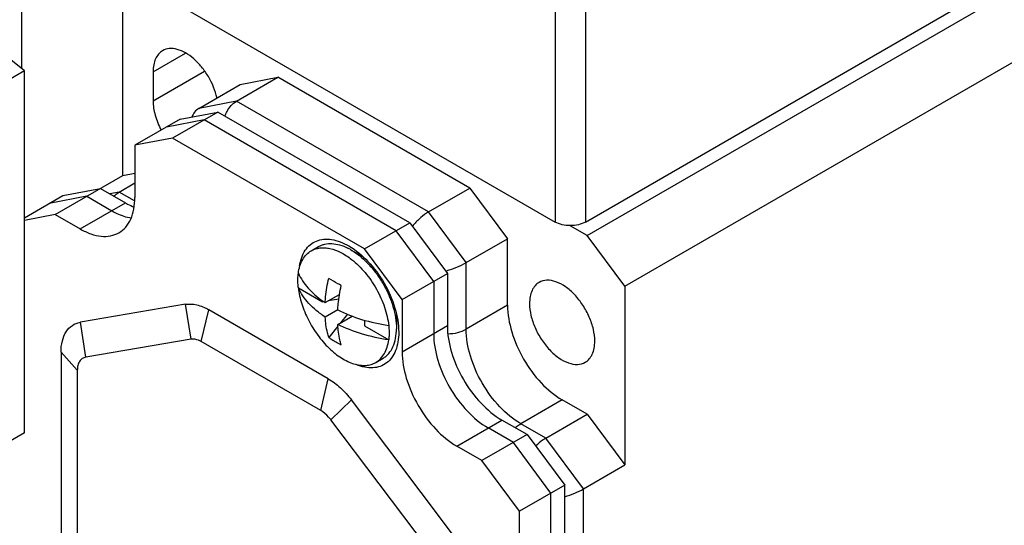
# Model space of a CAD drawing. Units: inches. Extents: x 0.5 to 33.6, y 0.5 to 21.6.
# Drawn here: x 28.6 to 30.7, y 16.5 to 17.7 of the extents above; entities that cross this region are included whole.
import ezdxf

# ---------------------------------------------------------------- set-up
doc = ezdxf.new("R2010")
doc.units = ezdxf.units.IN
doc.header["$LTSCALE"] = 1.87
doc.header["$MEASUREMENT"] = 0
doc.layers.get('0').update_dxf_attribs({"linetype": 'CONTINUOUS'})
doc.layers.add('AXIS', color=7, linetype='CONTINUOUS')

msp = doc.modelspace()

# ---------------------------------------------------------------- linework, layer by layer
at = {"color": 7, "linetype": 'CONTINUOUS'}
for p, q in [((29.7461, 18.499), (29.7461, 17.2164)), ((29.8129, 18.499), (29.8129, 17.2164)), ((28.5628, 17.5569), (28.5628, 17.9509)), ((28.5685, 17.5524), (28.2762, 17.7854)), ((28.7871, 17.3201), (28.7871, 17.7171)), ((29.8171, 17.1867), (30.7358, 17.7171)), ((29.8129, 17.2164), (30.662, 17.7066)), ((28.9221, 17.6922), (29.7461, 17.2164)), ((29.9006, 17.0742), (30.8193, 17.6046)), ((28.5685, 17.5524), (28.4293, 17.472)), ((28.5685, 16.7487), (28.5685, 17.5524)), ((28.9555, 17.4688), (29.0474, 17.5218)), ((29.039, 17.4848), (29.1309, 17.5379)), ((29.0474, 17.5218), (29.1309, 17.5379)), ((29.5568, 17.292), (29.1309, 17.5379)), ((29.039, 17.4848), (28.9555, 17.4688)), ((29.4649, 17.2389), (29.039, 17.4848)), ((28.9972, 17.4607), (28.897, 17.4029)), ((28.9137, 17.4446), (28.9972, 17.4607)), ((29.4232, 17.2148), (28.9972, 17.4607)), ((28.9137, 17.4446), (28.8135, 17.3868)), ((28.9669, 17.4432), (28.8834, 17.4271)), ((29.3928, 17.1973), (28.9669, 17.4432)), ((28.897, 17.4029), (28.8135, 17.3868)), ((29.323, 17.157), (28.897, 17.4029)), ((28.8135, 17.3868), (28.8135, 17.2711)), ((28.7871, 17.3201), (28.8135, 17.3252)), ((28.6367, 17.2333), (28.7871, 17.3201)), ((28.7787, 17.2831), (28.8135, 17.3032)), ((28.6534, 17.2751), (28.7369, 17.2911)), ((28.7369, 17.2911), (28.7926, 17.259)), ((28.7787, 17.2831), (28.7578, 17.2791)), ((28.8128, 17.2634), (28.7787, 17.2831)), ((29.4649, 17.2389), (29.5568, 17.292)), ((29.5568, 17.292), (29.6403, 17.1795)), ((28.5685, 17.2261), (28.6534, 17.2751)), ((28.7066, 17.2736), (28.6231, 17.2576)), ((28.7066, 17.2736), (28.7623, 17.2415)), ((29.5485, 17.1264), (29.4649, 17.2389)), ((28.6367, 17.2333), (28.5685, 17.2202)), ((28.6367, 17.2333), (28.6924, 17.2011)), ((29.323, 17.157), (29.4232, 17.2148)), ((29.4232, 17.2148), (29.5067, 17.1023)), ((29.4764, 17.0848), (29.3928, 17.1973)), ((29.8171, 17.1867), (29.7794, 17.2084)), ((29.5485, 17.1264), (29.6403, 17.1795)), ((29.6403, 17.0316), (29.6403, 17.1795)), ((29.9006, 17.0742), (29.8171, 17.1867)), ((29.4065, 17.0444), (29.323, 17.157)), ((29.5485, 16.9785), (29.5485, 17.1264)), ((29.4065, 17.0444), (29.5067, 17.1023)), ((29.4764, 17.0848), (29.4764, 16.9691)), ((29.5067, 17.1023), (29.5067, 16.9866)), ((29.9006, 17.0742), (29.9006, 16.6772)), ((29.4065, 17.0444), (29.4065, 16.9287)), ((28.9261, 17.0338), (28.6927, 16.994)), ((28.9382, 16.9563), (28.9261, 17.0338)), ((28.9607, 16.951), (28.9774, 17.0217)), ((29.2426, 16.8686), (28.9774, 17.0217)), ((29.6403, 17.0316), (29.5485, 16.9785)), ((28.7047, 16.9165), (28.6927, 16.994)), ((28.9382, 16.9563), (28.7047, 16.9165)), ((29.2259, 16.7979), (28.9607, 16.951)), ((28.6496, 16.9275), (28.6496, 15.8751)), ((28.6858, 16.8873), (28.6496, 16.9275)), ((28.6858, 16.8873), (28.6858, 15.8349)), ((29.2259, 16.7979), (29.2426, 16.8686)), ((29.2484, 16.7772), (29.2939, 16.8215)), ((29.5273, 16.5121), (29.2939, 16.8215)), ((29.7614, 16.8218), (29.6696, 16.7688)), ((29.8171, 16.7897), (29.7614, 16.8218)), ((29.4819, 16.4678), (29.2484, 16.7772)), ((29.6835, 16.7447), (29.6278, 16.7768)), ((29.7252, 16.7366), (29.8171, 16.7897)), ((29.8171, 16.7897), (29.9006, 16.6772)), ((29.6531, 16.7272), (29.5975, 16.7593)), ((29.7252, 16.7366), (29.6696, 16.7688)), ((28.5685, 16.7487), (28.4293, 16.6684)), ((29.6835, 16.7447), (29.5833, 16.6868)), ((29.6835, 16.7447), (29.767, 16.6322)), ((29.8087, 16.6241), (29.7252, 16.7366)), ((29.5833, 16.6868), (29.5276, 16.719)), ((29.7366, 16.6147), (29.6531, 16.7272)), ((29.6668, 16.5743), (29.5833, 16.6868)), ((29.8087, 16.6241), (29.9006, 16.6772)), ((29.767, 16.6322), (29.6668, 16.5743)), ((29.767, 15.1117), (29.767, 16.6322)), ((29.8087, 15.1679), (29.8087, 16.6241)), ((29.7366, 15.0942), (29.7366, 16.6147)), ((29.6668, 15.0538), (29.6668, 16.5743))]:
    msp.add_line(p, q, dxfattribs=at)
for centre, radius, start, end in [((29.5478, 17.1128), 0.1513, 140.3541, 141.6433), ((29.4336, 17.3454), 0.2475, 286.198, 286.6852)]:
    msp.add_arc(centre, radius, start, end, dxfattribs=at)
for points, knots in [([(29.0132, 17.4515), (29.0145, 17.4551), (29.0202, 17.468), (29.03, 17.4796), (29.039, 17.4848)], [0, 0, 0, 0, 0.269243, 1, 1, 1, 1]), ([(28.9555, 17.4688), (28.9519, 17.4667), (28.9454, 17.4612), (28.9414, 17.4538), (28.9401, 17.4499)], [0, 0, 0, 0, 0.504132, 1, 1, 1, 1]), ([(28.7672, 17.2738), (28.7681, 17.2747), (28.7715, 17.2782), (28.7755, 17.2813), (28.7787, 17.2831)], [0, 0, 0, 0, 0.259743, 1, 1, 1, 1]), ([(29.4649, 17.2389), (29.4587, 17.2353), (29.4467, 17.2262), (29.4362, 17.2154), (29.4312, 17.2093)], [0, 0, 0, 0, 0.476677, 1, 1, 1, 1]), ([(29.8129, 17.2164), (29.8082, 17.2137), (29.7972, 17.2097), (29.7795, 17.2078), (29.7619, 17.2097), (29.7509, 17.2137), (29.7461, 17.2164)], [0, 0, 0, 0, 0.237237, 0.499999, 0.762762, 1, 1, 1, 1]), ([(29.1761, 17.1027), (29.1768, 17.1083), (29.179, 17.1188), (29.185, 17.1331), (29.1936, 17.1447), (29.2009, 17.1505), (29.2048, 17.1527)], [0, 0, 0, 0, 0.281316, 0.537779, 0.774459, 1, 1, 1, 1]), ([(29.2048, 17.1527), (29.2077, 17.1544), (29.2139, 17.1571), (29.2241, 17.1593), (29.235, 17.1596), (29.2508, 17.1573), (29.2715, 17.1494), (29.2868, 17.1393), (29.2943, 17.1334)], [0, 0, 0, 0, 0.103055, 0.209008, 0.320371, 0.439031, 0.701767, 1, 1, 1, 1]), ([(29.2943, 17.1334), (29.2997, 17.1291), (29.3102, 17.1199), (29.3296, 17.0987), (29.3504, 17.0682), (29.3656, 17.0347), (29.3734, 17.0072), (29.3758, 16.9936), (29.3766, 16.987)], [0, 0, 0, 0, 0.118923, 0.243542, 0.50209, 0.759534, 0.882827, 1, 1, 1, 1]), ([(29.5046, 17.1082), (29.5125, 17.1106), (29.5275, 17.1159), (29.5419, 17.1226), (29.5485, 17.1264)], [0, 0, 0, 0, 0.519321, 1, 1, 1, 1]), ([(29.1751, 17.0872), (29.1751, 17.0885), (29.1752, 17.0937), (29.1756, 17.0989), (29.1761, 17.1027)], [0, 0, 0, 0, 0.256915, 1, 1, 1, 1]), ([(29.1761, 17.0706), (29.1759, 17.072), (29.1754, 17.0775), (29.1751, 17.0831), (29.1751, 17.0872)], [0, 0, 0, 0, 0.255986, 1, 1, 1, 1]), ([(29.1761, 17.0706), (29.1774, 17.0585), (29.183, 17.0339), (29.1976, 16.9985), (29.218, 16.9652), (29.2389, 16.9408), (29.2573, 16.9246), (29.2712, 16.9147), (29.2852, 16.9069), (29.299, 16.9014), (29.3125, 16.8984), (29.3253, 16.8978), (29.3373, 16.8998), (29.3446, 16.9029), (29.3479, 16.9048)], [0, 0, 0, 0, 0.135066, 0.279667, 0.426771, 0.568948, 0.636126, 0.69973, 0.759279, 0.814533, 0.865563, 0.912822, 0.957198, 1, 1, 1, 1]), ([(28.9261, 17.0338), (28.9342, 17.0352), (28.9525, 17.0338), (28.969, 17.0265), (28.9774, 17.0217)], [0, 0, 0, 0, 0.459494, 1, 1, 1, 1]), ([(28.6496, 16.9275), (28.6496, 16.9359), (28.6512, 16.9518), (28.6595, 16.9729), (28.6738, 16.9881), (28.6863, 16.993), (28.6927, 16.994)], [0, 0, 0, 0, 0.293832, 0.548817, 0.776467, 1, 1, 1, 1]), ([(29.3766, 16.987), (29.3767, 16.9856), (29.3773, 16.98), (29.3775, 16.9745), (29.3775, 16.9703)], [0, 0, 0, 0, 0.255986, 1, 1, 1, 1]), ([(29.5082, 16.9686), (29.5155, 16.9687), (29.5294, 16.9703), (29.5427, 16.9752), (29.5485, 16.9785)], [0, 0, 0, 0, 0.525489, 1, 1, 1, 1]), ([(29.6696, 16.7688), (29.6524, 16.7787), (29.6198, 16.8061), (29.5819, 16.858), (29.5559, 16.9168), (29.5485, 16.9587), (29.5485, 16.9785)], [0, 0, 0, 0, 0.237217, 0.499999, 0.762781, 1, 1, 1, 1]), ([(28.9607, 16.951), (28.9588, 16.9521), (28.9518, 16.9556), (28.9437, 16.9573), (28.9382, 16.9563)], [0, 0, 0, 0, 0.283025, 1, 1, 1, 1]), ([(29.3479, 16.9048), (29.3518, 16.9071), (29.3591, 16.9128), (29.3676, 16.9245), (29.3737, 16.9388), (29.3758, 16.9493), (29.3766, 16.9548)], [0, 0, 0, 0, 0.225541, 0.462221, 0.718684, 1, 1, 1, 1]), ([(29.3775, 16.9703), (29.3775, 16.969), (29.3774, 16.9638), (29.3771, 16.9587), (29.3766, 16.9548)], [0, 0, 0, 0, 0.256915, 1, 1, 1, 1]), ([(28.7047, 16.9165), (28.7019, 16.916), (28.6964, 16.9139), (28.6901, 16.9072), (28.6865, 16.898), (28.6858, 16.891), (28.6858, 16.8873)], [0, 0, 0, 0, 0.223529, 0.451177, 0.706159, 1, 1, 1, 1]), ([(29.2426, 16.8686), (29.2522, 16.8631), (29.2709, 16.8488), (29.2865, 16.8313), (29.2939, 16.8215)], [0, 0, 0, 0, 0.47635, 1, 1, 1, 1]), ([(29.2484, 16.7772), (29.2468, 16.7794), (29.2403, 16.7873), (29.2324, 16.7941), (29.2259, 16.7979)], [0, 0, 0, 0, 0.266856, 1, 1, 1, 1]), ([(29.6575, 16.7598), (29.6585, 16.7607), (29.6622, 16.764), (29.6663, 16.7669), (29.6696, 16.7688)], [0, 0, 0, 0, 0.261515, 1, 1, 1, 1]), ([(29.7252, 16.7366), (29.7233, 16.7355), (29.7152, 16.7304), (29.7078, 16.7242), (29.7025, 16.719)], [0, 0, 0, 0, 0.230047, 1, 1, 1, 1]), ([(29.767, 16.6066), (29.7745, 16.6089), (29.7887, 16.614), (29.8025, 16.6205), (29.8087, 16.6241)], [0, 0, 0, 0, 0.520451, 1, 1, 1, 1])]:
    msp.add_open_spline(points, degree=3, knots=knots, dxfattribs=at)
at = {"layer": 'AXIS', "color": 7, "linetype": 'CONTINUOUS'}
for p, q in [((28.8539, 17.5499), (28.9257, 17.5914)), ((28.8539, 17.4856), (28.9683, 17.5517)), ((28.8539, 17.5499), (28.8539, 17.4856)), ((28.6924, 17.2011), (28.7926, 17.259)), ((29.2048, 17.1527), (29.2209, 17.162)), ((29.2925, 17.1549), (29.3196, 17.1393)), ((29.3173, 17.1406), (29.3179, 17.141)), ((29.1761, 17.0706), (29.23, 17.0394)), ((29.23, 17.0413), (29.23, 17.0394)), ((29.2323, 17.0398), (29.23, 17.0394)), ((29.2357, 17.0375), (29.2675, 17.0558)), ((29.2658, 17.045), (29.2425, 17.0414)), ((29.2635, 17.0214), (29.2357, 17.0053)), ((29.2635, 16.9892), (29.2953, 17.0076)), ((29.2851, 17.0116), (29.27, 16.993)), ((29.3226, 16.9986), (29.3226, 16.986)), ((29.3937, 17.011), (29.3937, 16.9797)), ((29.3937, 17.0083), (29.3943, 17.0087)), ((29.2638, 16.9853), (29.2435, 16.9603)), ((29.3226, 16.986), (29.3766, 16.9548)), ((29.4065, 16.9287), (29.5067, 16.9866)), ((29.3479, 16.9048), (29.364, 16.9142)), ((29.5276, 16.719), (29.6278, 16.7768))]:
    msp.add_line(p, q, dxfattribs=at)
for centre, radius, start, end in [((29.2289, 17.045), 0.127, 59.9557, 63.4541), ((29.3129, 17.1003), 0.0414, 83.1203, 84.7386), ((29.3637, 17.23), 0.2312, 234.9662, 236.3922), ((29.3574, 17.0243), 0.0405, 333.8096, 336.637)]:
    msp.add_arc(centre, radius, start, end, dxfattribs=at)
for points, knots in [([(28.8751, 17.5968), (28.8717, 17.5948), (28.8654, 17.5895), (28.8586, 17.5785), (28.8547, 17.565), (28.8539, 17.5551), (28.8539, 17.5499)], [0, 0, 0, 0, 0.217782, 0.450931, 0.710263, 1, 1, 1, 1]), ([(28.9957, 17.4917), (28.992, 17.5084), (28.9818, 17.5328), (28.9622, 17.5609), (28.9451, 17.5789), (28.9268, 17.5923), (28.9082, 17.6004), (28.8904, 17.6026), (28.8795, 17.5994), (28.8751, 17.5968)], [0, 0, 0, 0, 0.288313, 0.435416, 0.575652, 0.703621, 0.816014, 0.913037, 1, 1, 1, 1]), ([(28.8539, 17.4856), (28.8539, 17.4749), (28.8576, 17.4521), (28.8662, 17.4309), (28.8717, 17.4204)], [0, 0, 0, 0, 0.474686, 1, 1, 1, 1]), ([(28.778, 17.1927), (28.7837, 17.1959), (28.7943, 17.2048), (28.8055, 17.2232), (28.8122, 17.2459), (28.8135, 17.2624), (28.8135, 17.2711)], [0, 0, 0, 0, 0.217773, 0.450952, 0.710201, 1, 1, 1, 1]), ([(28.7926, 17.259), (28.7942, 17.2581), (28.8004, 17.2547), (28.8068, 17.2517), (28.8117, 17.2497)], [0, 0, 0, 0, 0.257743, 1, 1, 1, 1]), ([(28.7623, 17.2415), (28.7659, 17.2394), (28.7794, 17.2323), (28.7943, 17.2273), (28.8054, 17.2258)], [0, 0, 0, 0, 0.269755, 1, 1, 1, 1]), ([(28.6924, 17.2011), (28.6999, 17.1968), (28.7149, 17.1897), (28.7378, 17.1841), (28.7594, 17.1847), (28.7724, 17.1894), (28.778, 17.1927)], [0, 0, 0, 0, 0.289798, 0.549047, 0.782226, 1, 1, 1, 1]), ([(29.1789, 17.1188), (29.1799, 17.1253), (29.1828, 17.1376), (29.1907, 17.1539), (29.202, 17.1666), (29.2162, 17.1751), (29.2326, 17.179), (29.2506, 17.1782), (29.2696, 17.173), (29.2819, 17.167), (29.2882, 17.1634)], [0, 0, 0, 0, 0.135846, 0.258826, 0.372453, 0.482395, 0.59534, 0.71711, 0.851549, 1, 1, 1, 1]), ([(29.2209, 17.162), (29.2231, 17.1633), (29.2276, 17.1654), (29.2375, 17.1684), (29.2512, 17.1693), (29.2685, 17.1661), (29.2799, 17.1615), (29.2856, 17.1586)], [0, 0, 0, 0, 0.110156, 0.222052, 0.456723, 0.714405, 1, 1, 1, 1]), ([(29.2882, 17.1634), (29.3039, 17.1543), (29.3336, 17.1293), (29.3683, 17.0819), (29.392, 17.0281), (29.3988, 16.9899), (29.3988, 16.9717)], [0, 0, 0, 0, 0.237226, 0.500001, 0.76278, 1, 1, 1, 1]), ([(29.2925, 17.1549), (29.2994, 17.1509), (29.3131, 17.1413), (29.3319, 17.1237), (29.3493, 17.1029), (29.3645, 17.0797), (29.377, 17.0549), (29.3864, 17.0294), (29.3922, 17.0043), (29.3937, 16.9877), (29.3937, 16.9797)], [0, 0, 0, 0, 0.114155, 0.237327, 0.366976, 0.5, 0.633024, 0.762674, 0.885841, 1, 1, 1, 1]), ([(29.1761, 17.1027), (29.1787, 17.0969), (29.1851, 17.0854), (29.1976, 17.0694), (29.213, 17.0542), (29.2247, 17.0451), (29.2309, 17.0407)], [0, 0, 0, 0, 0.228097, 0.46964, 0.726611, 1, 1, 1, 1]), ([(29.2357, 17.0375), (29.2359, 17.0418), (29.2374, 17.06), (29.2405, 17.078), (29.2435, 17.0915)], [0, 0, 0, 0, 0.241722, 1, 1, 1, 1]), ([(29.2714, 17.0754), (29.2689, 17.0768), (29.2596, 17.082), (29.2503, 17.0874), (29.2435, 17.0915)], [0, 0, 0, 0, 0.259058, 1, 1, 1, 1]), ([(29.7102, 17.0825), (29.7069, 17.0805), (29.7005, 17.0752), (29.6938, 17.0642), (29.6898, 17.0506), (29.689, 17.0408), (29.689, 17.0356)], [0, 0, 0, 0, 0.217782, 0.450931, 0.710263, 1, 1, 1, 1]), ([(29.8338, 16.952), (29.8338, 16.9608), (29.8314, 16.9792), (29.8222, 17.0062), (29.8081, 17.0322), (29.7903, 17.0551), (29.77, 17.073), (29.7489, 17.0846), (29.7282, 17.0887), (29.7153, 17.0854), (29.7102, 17.0825)], [0, 0, 0, 0, 0.128834, 0.270576, 0.417899, 0.562403, 0.696217, 0.813603, 0.913067, 1, 1, 1, 1]), ([(29.2357, 17.0053), (29.2289, 17.0098), (29.2161, 17.0193), (29.1993, 17.0352), (29.1858, 17.0522), (29.1789, 17.0644), (29.1761, 17.0706)], [0, 0, 0, 0, 0.274805, 0.532245, 0.773274, 1, 1, 1, 1]), ([(29.2635, 17.0214), (29.2638, 17.0258), (29.2653, 17.0439), (29.2683, 17.062), (29.2714, 17.0754)], [0, 0, 0, 0, 0.241722, 1, 1, 1, 1]), ([(29.2635, 17.0214), (29.2805, 17.0129), (29.3176, 16.9985), (29.3563, 16.99), (29.3766, 16.987)], [0, 0, 0, 0, 0.481532, 1, 1, 1, 1]), ([(29.6403, 17.0316), (29.6403, 17.0117), (29.6478, 16.9699), (29.6737, 16.911), (29.7117, 16.8591), (29.7442, 16.8318), (29.7614, 16.8218)], [0, 0, 0, 0, 0.237226, 0.500001, 0.762776, 1, 1, 1, 1]), ([(29.689, 17.0356), (29.689, 17.0269), (29.6915, 17.0085), (29.7006, 16.9814), (29.7147, 16.9554), (29.7326, 16.9325), (29.7528, 16.9146), (29.774, 16.903), (29.7947, 16.8989), (29.8075, 16.9022), (29.8126, 16.9052)], [0, 0, 0, 0, 0.128834, 0.270576, 0.417899, 0.562403, 0.696217, 0.813603, 0.913067, 1, 1, 1, 1]), ([(29.2435, 16.9603), (29.2425, 16.9638), (29.2385, 16.9785), (29.2364, 16.9937), (29.2357, 17.0053)], [0, 0, 0, 0, 0.238554, 1, 1, 1, 1]), ([(29.2714, 16.9442), (29.2703, 16.9477), (29.2663, 16.9624), (29.2643, 16.9776), (29.2635, 16.9892)], [0, 0, 0, 0, 0.238554, 1, 1, 1, 1]), ([(29.3766, 16.9548), (29.3563, 16.9579), (29.3176, 16.9664), (29.2805, 16.9807), (29.2635, 16.9892)], [0, 0, 0, 0, 0.518468, 1, 1, 1, 1]), ([(29.364, 16.9142), (29.3664, 16.9155), (29.3709, 16.9187), (29.379, 16.9266), (29.387, 16.9397), (29.3926, 16.9586), (29.3937, 16.9724), (29.3937, 16.9797)], [0, 0, 0, 0, 0.108163, 0.218365, 0.451371, 0.710411, 1, 1, 1, 1]), ([(29.5067, 16.9866), (29.5067, 16.9667), (29.5141, 16.9249), (29.5401, 16.866), (29.5781, 16.8141), (29.6106, 16.7868), (29.6278, 16.7768)], [0, 0, 0, 0, 0.237219, 0.500001, 0.762782, 1, 1, 1, 1]), ([(29.2435, 16.9603), (29.2457, 16.9588), (29.2546, 16.9528), (29.2641, 16.9476), (29.2714, 16.9442)], [0, 0, 0, 0, 0.247648, 1, 1, 1, 1]), ([(29.3988, 16.9717), (29.3988, 16.9645), (29.3978, 16.9507), (29.3928, 16.9315), (29.3843, 16.9154), (29.3725, 16.9031), (29.3578, 16.8952), (29.341, 16.892), (29.3226, 16.8936), (29.3104, 16.8974), (29.3042, 16.8999)], [0, 0, 0, 0, 0.148227, 0.28227, 0.40366, 0.516266, 0.626085, 0.739901, 0.863359, 1, 1, 1, 1]), ([(29.4764, 16.9691), (29.4764, 16.9492), (29.4838, 16.9073), (29.5097, 16.8485), (29.5477, 16.7966), (29.5803, 16.7692), (29.5975, 16.7593)], [0, 0, 0, 0, 0.237219, 0.500001, 0.762782, 1, 1, 1, 1]), ([(29.8126, 16.9052), (29.816, 16.9071), (29.8223, 16.9124), (29.829, 16.9234), (29.833, 16.937), (29.8338, 16.9468), (29.8338, 16.952)], [0, 0, 0, 0, 0.217782, 0.450931, 0.710263, 1, 1, 1, 1]), ([(29.4065, 16.9287), (29.4065, 16.9089), (29.4139, 16.867), (29.4399, 16.8082), (29.4778, 16.7563), (29.5104, 16.7289), (29.5276, 16.719)], [0, 0, 0, 0, 0.237219, 0.500001, 0.762782, 1, 1, 1, 1])]:
    msp.add_open_spline(points, degree=3, knots=knots, dxfattribs=at)

doc.saveas('drawing.dxf')
